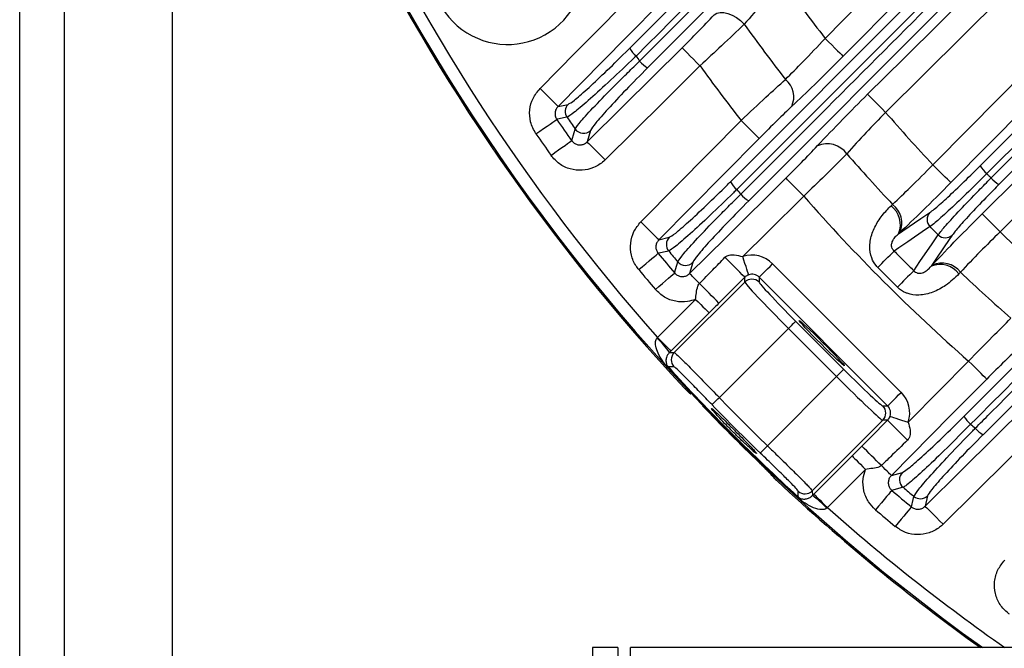
# Model space of a CAD drawing. Extents: x 25 to 435, y 25 to 312.
# Drawn here: x 261 to 277, y 209 to 218 of the extents above; entities that cross this region are included whole.
import ezdxf

# ---------------------------------------------------------------- set-up
doc = ezdxf.new("R2010")
doc.units = 0
doc.header["$LTSCALE"] = 5
doc.layers.get('0').update_dxf_attribs({"linetype": 'CONTINUOUS'})

msp = doc.modelspace()

# ---------------------------------------------------------------- linework, layer by layer
for p, q in [((262.149, 231.84), (262.149, 204.503)), ((261.449, 201.332), (261.449, 231.49)), ((263.849, 204.514), (263.849, 230.974)), ((279.838, 223.309), (274.389, 217.805)), ((283.945, 223.262), (276.645, 215.962)), ((284.12, 223.074), (276.837, 215.791)), ((280.885, 222.697), (275.054, 216.924)), ((272.616, 215.835), (278.834, 222.053)), ((278.936, 221.932), (272.718, 215.713)), ((279.119, 221.75), (272.904, 215.535)), ((276.287, 212.152), (282.502, 218.368)), ((282.805, 218.083), (276.587, 211.864)), ((269.908, 217.017), (270.066, 217.05)), ((270.42, 216.641), (270.366, 216.461)), ((275.141, 215.456), (275.166, 215.48)), ((271.494, 214.925), (271.656, 214.963)), ((275.278, 215.036), (275.259, 215.019)), ((272.024, 214.567), (271.976, 214.395)), ((273.28, 214.548), (275.299, 212.529)), ((275.77, 214.508), (275.788, 214.526)), ((272.842, 214.259), (272.842, 214.335)), ((273.068, 214.336), (273.068, 214.259)), ((275.087, 212.317), (273.068, 214.336)), ((276.232, 214.414), (276.208, 214.389)), ((271.734, 213.152), (272.842, 214.259)), ((271.471, 213.389), (272.071, 213.988)), ((272.283, 213.776), (271.683, 213.177)), ((273.529, 213.533), (272.443, 212.447)), ((274.284, 212.777), (273.529, 213.533)), ((273.642, 213.646), (274.398, 212.89)), ((271.463, 213.379), (271.471, 213.389)), ((271.683, 213.177), (271.66, 213.153)), ((271.66, 213.153), (271.734, 213.152)), ((273.198, 211.691), (274.284, 212.777)), ((271.961, 212.531), (271.961, 212.531)), ((275.011, 212.317), (275.087, 212.317)), ((275.011, 212.09), (273.903, 210.983)), ((275.087, 212.09), (275.011, 212.09)), ((274.528, 211.531), (274.682, 211.686)), ((273.929, 210.932), (274.528, 211.531)), ((273.282, 211.21), (273.282, 211.209)), ((274.74, 211.319), (274.141, 210.72)), ((275.146, 211.224), (275.319, 211.272)), ((273.903, 210.983), (273.905, 210.908)), ((273.905, 210.908), (273.929, 210.932)), ((275.714, 210.904), (275.677, 210.742)), ((274.141, 210.72), (274.13, 210.711)), ((270.849, 208.521), (270.449, 208.521)), ((270.449, 208.521), (270.449, 208.221)), ((270.849, 208.521), (270.849, 208.221)), ((318.449, 208.521), (271.049, 208.521)), ((271.049, 208.221), (271.049, 208.521))]:
    msp.add_line(p, q)
at = {"flags": 128}
for points in [[(275.798, 216.102), (276.361, 216.671), (278.612, 218.945), (283.515, 223.897)], [(274.105, 218.086), (274.668, 218.654), (276.919, 220.928), (279.743, 223.78)], [(283.619, 223.434), (280.188, 219.969), (276.082, 215.821)], [(276.543, 216.085), (283.198, 222.74), (283.851, 223.393)], [(276.713, 215.894), (276.939, 216.119), (277.84, 217.02), (281.443, 220.623), (284.008, 223.188)], [(276.573, 215.331), (277.141, 215.893), (279.416, 218.145), (284.143, 222.825)], [(274.773, 217.208), (275.342, 217.771), (277.616, 220.023), (280.394, 222.773)], [(284.545, 222.66), (280.185, 218.344), (276.854, 215.047)], [(269.625, 217.298), (270.187, 217.867), (271.258, 218.948)], [(271.542, 218.667), (270.979, 218.099), (269.908, 217.017)], [(272.361, 218.454), (272.403, 218.479), (272.454, 218.492), (272.514, 218.491), (272.578, 218.477), (272.645, 218.45), (272.712, 218.412), (272.776, 218.364), (272.835, 218.308)], [(274.105, 218.086), (274.158, 218.033), (274.21, 217.982), (274.258, 217.934), (274.3, 217.892), (274.336, 217.857), (274.363, 217.83), (274.381, 217.813), (274.389, 217.805)], [(270.366, 216.461), (270.934, 217.024), (271.858, 217.939)], [(271.858, 217.939), (271.866, 217.931), (271.884, 217.913), (271.91, 217.886), (271.945, 217.851), (271.987, 217.808), (272.035, 217.76), (272.086, 217.709), (272.139, 217.655)], [(272.139, 217.655), (271.571, 217.092), (270.647, 216.178)], [(269.625, 217.298), (269.678, 217.245), (269.73, 217.194), (269.778, 217.146), (269.82, 217.104), (269.856, 217.069), (269.883, 217.043), (269.901, 217.025), (269.908, 217.017)], [(275.054, 216.924), (275.001, 216.978), (274.95, 217.03), (274.903, 217.078), (274.861, 217.12), (274.826, 217.156), (274.799, 217.183), (274.781, 217.2), (274.773, 217.208)], [(269.561, 216.587), (269.622, 216.629), (269.681, 216.67), (269.735, 216.707), (269.784, 216.741), (269.824, 216.769), (269.856, 216.791), (269.878, 216.806), (269.889, 216.814)], [(270.049, 216.847), (270.019, 216.841), (269.901, 216.816), (269.889, 216.814)], [(271.21, 215.206), (271.773, 215.775), (272.785, 216.797)], [(272.785, 216.797), (272.838, 216.744), (272.89, 216.693), (272.938, 216.645), (272.98, 216.603), (273.016, 216.568), (273.043, 216.542), (273.061, 216.524), (273.069, 216.516)], [(270.123, 216.48), (270.162, 216.61), (270.178, 216.662)], [(269.798, 216.249), (269.858, 216.292), (269.916, 216.334), (269.97, 216.372), (270.018, 216.406), (270.059, 216.435), (270.09, 216.457), (270.112, 216.473), (270.123, 216.48)], [(270.366, 216.461), (270.373, 216.453), (270.391, 216.436), (270.418, 216.409), (270.453, 216.373), (270.495, 216.331), (270.542, 216.283), (270.594, 216.231), (270.647, 216.178)], [(273.069, 216.516), (272.506, 215.948), (271.494, 214.925)], [(276.082, 215.821), (276.074, 215.829), (276.057, 215.847), (276.029, 215.873), (275.994, 215.908), (275.952, 215.95), (275.904, 215.998), (275.852, 216.049), (275.798, 216.102)], [(271.976, 214.395), (272.544, 214.957), (273.489, 215.892)], [(273.77, 215.608), (273.717, 215.662), (273.666, 215.714), (273.618, 215.762), (273.576, 215.804), (273.541, 215.84), (273.514, 215.867), (273.497, 215.884), (273.489, 215.892)], [(273.77, 215.608), (273.201, 215.046), (272.811, 214.659)], [(275.259, 215.019), (275.329, 215.066), (275.608, 215.256), (275.75, 215.352)], [(276.573, 215.331), (276.581, 215.323), (276.598, 215.305), (276.625, 215.278), (276.66, 215.242), (276.702, 215.2), (276.75, 215.152), (276.801, 215.1), (276.854, 215.047)], [(271.21, 215.206), (271.263, 215.153), (271.315, 215.102), (271.363, 215.055), (271.405, 215.013), (271.441, 214.978), (271.468, 214.951), (271.486, 214.933), (271.494, 214.925)], [(275.754, 215.13), (275.684, 215.083), (275.406, 214.894), (275.264, 214.797), (275.19, 214.747)], [(275.499, 214.438), (275.549, 214.512), (275.596, 214.582), (275.786, 214.86), (275.882, 215.002)], [(276.104, 214.998), (276.056, 214.928), (275.867, 214.65), (275.77, 214.508)], [(271.176, 214.457), (271.233, 214.504), (271.287, 214.549), (271.338, 214.591), (271.384, 214.629), (271.422, 214.661), (271.452, 214.685), (271.472, 214.702), (271.483, 214.711)], [(271.647, 214.748), (271.616, 214.741), (271.494, 214.714), (271.483, 214.711)], [(272.905, 214.375), (272.902, 214.382), (272.897, 214.4), (272.888, 214.427), (272.876, 214.463), (272.862, 214.505), (272.846, 214.553), (272.829, 214.605), (272.811, 214.659)], [(271.741, 214.403), (271.776, 214.528), (271.79, 214.578)], [(273.068, 214.336), (273.074, 214.341), (273.087, 214.354), (273.107, 214.374), (273.133, 214.4), (273.165, 214.432), (273.201, 214.468), (273.24, 214.507), (273.28, 214.548)], [(271.438, 214.144), (271.494, 214.192), (271.548, 214.238), (271.599, 214.281), (271.644, 214.32), (271.682, 214.352), (271.711, 214.377), (271.731, 214.394), (271.741, 214.403)], [(272.131, 214.238), (272.099, 214.27), (272.07, 214.3), (272.044, 214.326), (272.021, 214.348), (272.003, 214.367), (271.989, 214.381), (271.98, 214.39), (271.976, 214.395)], [(272.842, 214.335), (272.701, 214.194), (272.437, 213.93)], [(272.071, 213.988), (272.111, 213.948), (272.15, 213.909), (272.186, 213.873), (272.218, 213.841), (272.245, 213.815), (272.265, 213.795), (272.278, 213.782), (272.283, 213.776)], [(273.642, 213.646), (273.639, 213.643), (273.632, 213.636), (273.622, 213.625), (273.607, 213.611), (273.59, 213.594), (273.571, 213.575), (273.55, 213.554), (273.529, 213.533)], [(271.471, 213.389), (271.512, 213.349), (271.551, 213.31), (271.587, 213.274), (271.619, 213.242), (271.645, 213.215), (271.665, 213.195), (271.678, 213.182), (271.683, 213.177)], [(271.729, 212.931), (271.714, 212.931), (271.652, 212.932), (271.637, 212.933)], [(275.411, 212.059), (275.425, 212.074), (276.36, 213.018)], [(276.644, 212.737), (276.636, 212.745), (276.618, 212.763), (276.591, 212.789), (276.556, 212.824), (276.513, 212.866), (276.466, 212.914), (276.414, 212.965), (276.36, 213.018)], [(274.398, 212.89), (274.395, 212.887), (274.388, 212.88), (274.377, 212.87), (274.363, 212.856), (274.346, 212.839), (274.327, 212.82), (274.306, 212.799), (274.284, 212.777)], [(276.644, 212.737), (276.081, 212.169), (275.146, 211.224)], [(271.961, 212.531), (271.976, 212.518), (271.993, 212.508)], [(272.328, 212.336), (272.331, 212.338), (272.338, 212.345), (272.348, 212.356), (272.363, 212.369), (272.38, 212.386), (272.4, 212.405), (272.421, 212.425), (272.443, 212.447)], [(275.087, 212.317), (275.093, 212.322), (275.106, 212.335), (275.126, 212.355), (275.152, 212.381), (275.184, 212.413), (275.22, 212.449), (275.259, 212.488), (275.299, 212.529)], [(275.677, 210.742), (276.246, 211.305), (277.268, 212.317)], [(275.126, 212.153), (275.134, 212.151), (275.152, 212.145), (275.179, 212.136), (275.214, 212.124), (275.257, 212.11), (275.305, 212.094), (275.357, 212.077), (275.411, 212.059)], [(274.682, 211.686), (274.824, 211.827), (275.087, 212.09)], [(277.549, 212.033), (276.98, 211.47), (275.958, 210.458)], [(273.087, 211.576), (273.09, 211.579), (273.097, 211.586), (273.107, 211.597), (273.121, 211.611), (273.138, 211.628), (273.157, 211.648), (273.177, 211.669), (273.198, 211.691)], [(274.528, 211.531), (274.533, 211.526), (274.546, 211.513), (274.566, 211.493), (274.593, 211.467), (274.625, 211.435), (274.661, 211.399), (274.7, 211.36), (274.74, 211.319)], [(275.146, 211.224), (275.142, 211.228), (275.133, 211.238), (275.119, 211.251), (275.1, 211.27), (275.078, 211.292), (275.051, 211.318), (275.022, 211.347), (274.989, 211.379)], [(273.282, 211.21), (273.269, 211.225), (273.26, 211.241)], [(273.282, 211.209), (273.269, 211.224), (273.261, 211.239)], [(273.685, 210.885), (273.684, 210.898), (273.683, 210.96), (273.682, 210.978)], [(273.929, 210.932), (273.934, 210.926), (273.947, 210.914), (273.967, 210.894), (273.993, 210.867), (274.025, 210.835), (274.061, 210.799), (274.1, 210.76), (274.141, 210.72)], [(275.154, 210.99), (275.146, 210.98), (275.129, 210.96), (275.104, 210.93), (275.071, 210.892), (275.033, 210.847), (274.99, 210.797), (274.944, 210.743), (274.896, 210.686)], [(275.33, 211.038), (275.297, 211.029), (275.167, 210.993), (275.154, 210.99)], [(275.463, 210.731), (275.489, 210.848), (275.5, 210.895)], [(273.677, 210.877), (273.679, 210.879), (273.68, 210.88), (273.681, 210.882), (273.682, 210.883), (273.683, 210.884), (273.684, 210.884), (273.684, 210.885), (273.685, 210.885)], [(275.463, 210.731), (275.454, 210.721), (275.437, 210.7), (275.412, 210.67), (275.381, 210.632), (275.343, 210.587), (275.301, 210.536), (275.255, 210.481), (275.208, 210.424)], [(275.677, 210.742), (275.685, 210.734), (275.703, 210.716), (275.729, 210.689), (275.764, 210.654), (275.806, 210.611), (275.854, 210.563), (275.905, 210.512), (275.958, 210.458)]]:
    msp.add_lwpolyline(points, dxfattribs=at)
for centre, radius, start, end in [((294.749, 233.997), 31.089, 187.3923, 221.5193), ((294.749, 233.997), 31.289, 189.0439, 234.5098), ((294.749, 233.997), 31.31, 189.283, 223.1059), ((269.115, 219.197), 1.207, 93.3686, 13.7612), ((294.749, 233.997), 26.064, 215.1604, 217.6229), ((294.749, 233.997), 26.951, 215.5998, 217.9004), ((271.448, 218.172), 0.479, 210.338, 229.2637), ((294.749, 233.997), 28.63, 214.4318, 214.6281), ((271.57, 218.054), 0.5, 220.6314, 239.4187), ((294.749, 233.997), 27.897, 215.8589, 218.0641), ((273.255, 217.165), 0.358, 335.1879, 50.5085), ((270.181, 216.938), 0.16, 135.6049, 214.6216), ((294.749, 233.997), 26.064, 220.9212, 223.3591), ((294.749, 233.997), 30.221, 214.6528, 215.4244), ((294.749, 233.997), 30.07, 214.774, 215.2028), ((270.308, 216.756), 0.161, 215.5282, 314.2716), ((294.749, 233.997), 30.619, 214.6528, 215.4244), ((274.136, 216.052), 0.38, 35.5387, 113.2349), ((294.749, 233.997), 26.951, 221.1188, 223.3982), ((276.959, 216.328), 0.482, 210.2241, 229.3819), ((277.079, 216.207), 0.482, 220.6159, 239.7768), ((273.03, 216.076), 0.479, 210.2214, 229.3391), ((294.749, 233.997), 28.63, 219.69, 219.8838), ((273.151, 215.957), 0.489, 220.606, 239.657), ((294.749, 233.997), 27.897, 221.2353, 228.7647), ((274.918, 215.161), 0.37, 337.3476, 52.8895), ((274.941, 215.187), 0.369, 335.8721, 52.4775), ((275.867, 215.243), 0.16, 137.1546, 225.0511), ((271.77, 214.85), 0.16, 135.6316, 219.611), ((275.995, 215.115), 0.16, 224.9488, 312.8455), ((294.749, 233.997), 26.064, 226.6409, 229.0788), ((294.749, 233.997), 30.221, 219.6567, 220.4196), ((294.749, 233.997), 30.07, 219.8014, 220.2252), ((238.389, 180.306), 48.426, 44.6453, 45.1688), ((31.505, 457.936), 344.272, 314.99777, 315.05832), ((294.749, 233.997), 30.619, 219.6567, 220.4196), ((271.912, 214.682), 0.16, 220.5001, 314.3073), ((275.913, 214.166), 0.37, 37.1103, 112.6521), ((275.939, 214.19), 0.369, 37.5223, 114.1287), ((272.955, 214.146), 0.16, 45.0814, 134.9186), ((527.276, -37.844), 356.424, 134.94271, 135.00119), ((294.749, 233.997), 26.951, 226.6018, 228.8812), ((236.184, 178.096), 50.974, 44.6671, 45.1548), ((270.651, 212.471), 1.218, 34.0785, 48.1895), ((271.848, 213.038), 0.16, 135.0768, 222.3864), ((267.738, 217.201), 5.781, 312.3028, 312.4101), ((294.749, 233.997), 31.282, 222.3461, 227.6539), ((294.749, 233.997), 31.271, 222.3461, 227.6539), ((294.749, 233.997), 31.016, 224.0129, 225.9871), ((294.749, 233.997), 31.296, 223.8404, 226.1596), ((294.749, 233.997), 31.176, 224.0129, 225.9871), ((274.898, 212.204), 0.16, 315.0816, 44.9184), ((276.709, 212.399), 0.489, 210.3451, 229.3934), ((241.181, 177.761), 48.251, 44.8302, 45.3556), ((294.749, 233.997), 28.63, 230.1162, 230.31), ((276.828, 212.278), 0.479, 220.6608, 239.7786), ((238.873, 175.457), 50.939, 44.845, 45.3331), ((275.434, 211.16), 0.16, 135.693, 229.4996), ((294.749, 233.997), 31.31, 226.8941, 234.4558), ((273.79, 211.096), 0.16, 227.6137, 314.923), ((273.222, 209.899), 1.218, 41.809, 55.9229), ((294.749, 233.997), 30.221, 229.5804, 230.3433), ((294.749, 233.997), 30.07, 229.7748, 230.1986), ((275.602, 211.019), 0.16, 230.3889, 314.3668), ((294.749, 233.997), 31.089, 228.4807, 235.0297), ((294.749, 233.997), 30.619, 229.5804, 230.3433)]:
    msp.add_arc(centre, radius, start, end)
for centre, major_axis, ratio, start_param, end_param in [((272.955, 214.222), (0, 0.461), 0.998783, 5.498396, 6.602357), ((272.955, 214.222), (0, 0.161), 0.994247, 5.498396, 6.602357), ((273.55, 213.553), (-0.707, 0.707), 0.029333, 0.034907, 1.570796), ((273.663, 213.667), (-0.594, 0.594), 0.034921, 0.034907, 1.570796), ((274.305, 212.798), (-0.707, 0.707), 0.029333, 1.570796, 3.106686), ((274.418, 212.911), (-0.594, 0.594), 0.034921, 1.570796, 3.106686), ((274.974, 212.204), (0.461, 0), 0.998783, 5.964014, 7.067974), ((274.974, 212.204), (0.161, 0), 0.994247, 5.964014, 7.067974)]:
    msp.add_ellipse(centre, major_axis=major_axis, ratio=ratio, start_param=start_param, end_param=end_param)
msp.add_ellipse((274.053, 213.301), major_axis=(-0.354, 0.354), ratio=0.034921)
for points, knots in [([(271.034, 217.93), (272.956, 219.852), (276.977, 223.873), (281.001, 227.897), (283.101, 229.997)], [0, 0, 0, 0, 0.477927, 1, 1, 1, 1]), ([(283.317, 229.997), (281.178, 227.857), (277.117, 223.792), (273.057, 219.731), (271.135, 217.809)], [0, 0, 0, 0, 0.526694, 1, 1, 1, 1]), ([(271.191, 217.728), (273.087, 219.625), (277.174, 223.713), (281.263, 227.804), (283.454, 229.997)], [0, 0, 0, 0, 0.464027, 1, 1, 1, 1]), ([(283.69, 229.997), (281.462, 227.769), (277.336, 223.644), (273.212, 219.52), (271.316, 217.623)], [0, 0, 0, 0, 0.540026, 1, 1, 1, 1]), ([(272.78, 215.639), (272.855, 215.714), (273.23, 216.089), (274.807, 217.666), (276.803, 219.663), (278.5, 221.359), (278.995, 221.855)], [0, 0, 0, 0, 0.03624, 0.1812, 0.761042, 1, 1, 1, 1]), ([(273.44, 218.988), (273.339, 218.877), (273.119, 218.637), (272.934, 218.424), (272.835, 218.308)], [0, 0, 0, 0, 0.460151, 1, 1, 1, 1]), ([(271.858, 217.939), (271.942, 218.023), (272.125, 218.205), (272.278, 218.367), (272.361, 218.454)], [0, 0, 0, 0, 0.459711, 1, 1, 1, 1]), ([(272.835, 218.308), (272.72, 218.198), (272.506, 217.994), (272.255, 217.762), (272.139, 217.655)], [0, 0, 0, 0, 0.540214, 1, 1, 1, 1]), ([(282.606, 218.243), (282.531, 218.168), (282.156, 217.793), (280.579, 216.216), (278.582, 214.219), (276.886, 212.523), (276.39, 212.028)], [0, 0, 0, 0, 0.03624, 0.181201, 0.761042, 1, 1, 1, 1]), ([(276.465, 211.966), (276.54, 212.041), (276.915, 212.417), (278.492, 213.993), (280.49, 215.991), (282.187, 217.688), (282.683, 218.184)], [0, 0, 0, 0, 0.036224, 0.18112, 0.760705, 1, 1, 1, 1]), ([(273.482, 217.441), (273.573, 217.531), (273.767, 217.725), (273.987, 217.96), (274.105, 218.086)], [0, 0, 0, 0, 0.464801, 1, 1, 1, 1]), ([(270.066, 217.05), (270.092, 217.064), (270.143, 217.093), (270.353, 217.275), (270.635, 217.538), (270.879, 217.775), (271.013, 217.909), (271.034, 217.93)], [0, 0, 0, 0, 0.237596, 0.475169, 0.713583, 0.955374, 1, 1, 1, 1]), ([(271.135, 217.809), (271.111, 217.786), (270.96, 217.64), (270.686, 217.382), (270.367, 217.093), (270.15, 216.909), (270.069, 216.853), (270.051, 216.847), (270.049, 216.847)], [0, 0, 0, 0, 0.044521, 0.285899, 0.52419, 0.761861, 0.96959, 1, 1, 1, 1]), ([(270.178, 216.662), (270.199, 216.696), (270.242, 216.761), (270.476, 217.016), (270.749, 217.295), (270.997, 217.541), (271.129, 217.669), (271.191, 217.728)], [0, 0, 0, 0, 0.256794, 0.503679, 0.751465, 0.883743, 1, 1, 1, 1]), ([(274.389, 217.805), (274.235, 217.651), (273.948, 217.363), (273.696, 217.126), (273.579, 217.015)], [0, 0, 0, 0, 0.534702, 1, 1, 1, 1]), ([(271.316, 217.623), (271.2, 217.506), (270.967, 217.272), (270.683, 216.968), (270.476, 216.732), (270.439, 216.672), (270.42, 216.641)], [0, 0, 0, 0, 0.248119, 0.496269, 0.743303, 1, 1, 1, 1]), ([(272.785, 216.797), (272.917, 216.922), (273.166, 217.156), (273.382, 217.351), (273.482, 217.441)], [0, 0, 0, 0, 0.53431, 1, 1, 1, 1]), ([(269.561, 216.587), (269.528, 216.648), (269.465, 216.765), (269.456, 216.964), (269.504, 217.151), (269.585, 217.249), (269.625, 217.298)], [0, 0, 0, 0, 0.267495, 0.511176, 0.755604, 1, 1, 1, 1]), ([(273.986, 216.402), (274.114, 216.537), (274.354, 216.789), (274.64, 217.075), (274.773, 217.208)], [0, 0, 0, 0, 0.534367, 1, 1, 1, 1]), ([(269.908, 217.017), (269.897, 217.003), (269.873, 216.975), (269.859, 216.922), (269.861, 216.864), (269.879, 216.831), (269.889, 216.814)], [0, 0, 0, 0, 0.248392, 0.493009, 0.734527, 1, 1, 1, 1]), ([(273.579, 217.015), (273.506, 216.945), (273.347, 216.795), (273.166, 216.613), (273.069, 216.516)], [0, 0, 0, 0, 0.465389, 1, 1, 1, 1]), ([(275.054, 216.924), (274.951, 216.817), (274.729, 216.587), (274.544, 216.383), (274.445, 216.273)], [0, 0, 0, 0, 0.465555, 1, 1, 1, 1]), ([(270.123, 216.48), (270.134, 216.467), (270.158, 216.439), (270.208, 216.416), (270.262, 216.41), (270.316, 216.423), (270.349, 216.445), (270.364, 216.459), (270.366, 216.461)], [0, 0, 0, 0, 0.1942, 0.385881, 0.577238, 0.771378, 0.970345, 1, 1, 1, 1]), ([(273.489, 215.892), (273.573, 215.976), (273.754, 216.157), (273.905, 216.316), (273.986, 216.402)], [0, 0, 0, 0, 0.465582, 1, 1, 1, 1]), ([(270.647, 216.178), (270.64, 216.171), (270.588, 216.121), (270.472, 216.049), (270.286, 216.005), (270.097, 216.026), (269.922, 216.107), (269.839, 216.202), (269.798, 216.249)], [0, 0, 0, 0, 0.028695, 0.223362, 0.417298, 0.611214, 0.805617, 1, 1, 1, 1]), ([(274.445, 216.273), (274.335, 216.163), (274.129, 215.955), (273.884, 215.719), (273.77, 215.608)], [0, 0, 0, 0, 0.534328, 1, 1, 1, 1]), ([(275.166, 215.48), (275.258, 215.567), (275.455, 215.754), (275.679, 215.981), (275.798, 216.102)], [0, 0, 0, 0, 0.467767, 1, 1, 1, 1]), ([(275.75, 215.352), (275.771, 215.368), (275.829, 215.41), (275.996, 215.557), (276.249, 215.795), (276.445, 215.988), (276.543, 216.085)], [0, 0, 0, 0, 0.167173, 0.444897, 0.722446, 1, 1, 1, 1]), ([(276.645, 215.962), (276.535, 215.853), (276.315, 215.634), (276.029, 215.365), (275.842, 215.197), (275.778, 215.149), (275.754, 215.13)], [0, 0, 0, 0, 0.277582, 0.555141, 0.832848, 1, 1, 1, 1]), ([(275.882, 215.002), (275.917, 215.046), (275.986, 215.134), (276.218, 215.386), (276.473, 215.652), (276.648, 215.828), (276.713, 215.894)], [0, 0, 0, 0, 0.278193, 0.556424, 0.834405, 1, 1, 1, 1]), ([(276.645, 215.962), (276.657, 215.95), (276.679, 215.928), (276.702, 215.905), (276.713, 215.894)], [0, 0, 0, 0, 0.500011, 1, 1, 1, 1]), ([(272.718, 215.713), (272.7, 215.696), (272.556, 215.555), (272.289, 215.297), (271.971, 215.004), (271.733, 214.799), (271.676, 214.765), (271.647, 214.748)], [0, 0, 0, 0, 0.03336, 0.275356, 0.516788, 0.758406, 1, 1, 1, 1]), ([(271.656, 214.963), (271.682, 214.977), (271.735, 215.007), (271.948, 215.192), (272.233, 215.458), (272.472, 215.691), (272.601, 215.82), (272.616, 215.835)], [0, 0, 0, 0, 0.241556, 0.483123, 0.724547, 0.966621, 1, 1, 1, 1]), ([(276.082, 215.821), (275.93, 215.669), (275.645, 215.383), (275.395, 215.147), (275.278, 215.036)], [0, 0, 0, 0, 0.532194, 1, 1, 1, 1]), ([(276.837, 215.791), (276.779, 215.733), (276.624, 215.577), (276.398, 215.341), (276.194, 215.117), (276.134, 215.038), (276.104, 214.998)], [0, 0, 0, 0, 0.165578, 0.443539, 0.721775, 1, 1, 1, 1]), ([(271.79, 214.578), (271.811, 214.612), (271.853, 214.677), (272.086, 214.935), (272.352, 215.211), (272.593, 215.454), (272.721, 215.581), (272.78, 215.639)], [0, 0, 0, 0, 0.266656, 0.510921, 0.755017, 0.886969, 1, 1, 1, 1]), ([(272.904, 215.535), (272.791, 215.42), (272.564, 215.191), (272.286, 214.895), (272.079, 214.659), (272.043, 214.599), (272.024, 214.567)], [0, 0, 0, 0, 0.244354, 0.488699, 0.733179, 1, 1, 1, 1]), ([(274.933, 214.489), (274.924, 214.499), (274.883, 214.542), (274.822, 214.652), (274.796, 214.833), (274.84, 215.035), (274.938, 215.228), (275.048, 215.365), (275.119, 215.435), (275.141, 215.456)], [0, 0, 0, 0, 0.034552, 0.154581, 0.319731, 0.49823, 0.689171, 0.903034, 1, 1, 1, 1]), ([(275.788, 214.526), (275.915, 214.66), (276.154, 214.912), (276.439, 215.197), (276.573, 215.331)], [0, 0, 0, 0, 0.532035, 1, 1, 1, 1]), ([(271.176, 214.457), (271.162, 214.474), (271.11, 214.542), (271.052, 214.682), (271.04, 214.872), (271.09, 215.059), (271.17, 215.157), (271.21, 215.206)], [0, 0, 0, 0, 0.082636, 0.311102, 0.54024, 0.770135, 1, 1, 1, 1]), ([(271.494, 214.925), (271.482, 214.911), (271.459, 214.883), (271.444, 214.83), (271.447, 214.775), (271.464, 214.735), (271.479, 214.716), (271.483, 214.711)], [0, 0, 0, 0, 0.234005, 0.464216, 0.691201, 0.91758, 1, 1, 1, 1]), ([(275.19, 214.747), (275.182, 214.755), (275.17, 214.768), (275.157, 214.795), (275.151, 214.817), (275.149, 214.855), (275.161, 214.901), (275.193, 214.954), (275.228, 214.992), (275.252, 215.012), (275.259, 215.019)], [0, 0, 0, 0, 0.075245, 0.110229, 0.194803, 0.230919, 0.382949, 0.585356, 0.860676, 1, 1, 1, 1]), ([(276.854, 215.047), (276.748, 214.942), (276.52, 214.719), (276.332, 214.52), (276.232, 214.414)], [0, 0, 0, 0, 0.468012, 1, 1, 1, 1]), ([(272.131, 214.238), (272.201, 214.31), (272.334, 214.446), (272.467, 214.583), (272.53, 214.649)], [0, 0, 0, 0, 0.523955, 1, 1, 1, 1]), ([(272.53, 214.649), (272.541, 214.658), (272.561, 214.674), (272.612, 214.69), (272.695, 214.693), (272.767, 214.672), (272.811, 214.659)], [0, 0, 0, 0, 0.141651, 0.260373, 0.539802, 1, 1, 1, 1]), ([(275.19, 214.747), (275.241, 214.695), (275.344, 214.592), (275.447, 214.49), (275.499, 214.438)], [0, 0, 0, 0, 0.500004, 1, 1, 1, 1]), ([(275.241, 214.181), (275.19, 214.233), (275.087, 214.336), (274.984, 214.438), (274.933, 214.489)], [0, 0, 0, 0, 0.499999, 1, 1, 1, 1]), ([(275.499, 214.438), (275.499, 214.438), (275.503, 214.433), (275.516, 214.422), (275.536, 214.41), (275.563, 214.4), (275.59, 214.398), (275.621, 214.401), (275.664, 214.415), (275.721, 214.452), (275.752, 214.486), (275.77, 214.508)], [0, 0, 0, 0, 0.00438, 0.038114, 0.112526, 0.153904, 0.231338, 0.297832, 0.400107, 0.628613, 1, 1, 1, 1]), ([(271.741, 214.403), (271.754, 214.39), (271.78, 214.365), (271.832, 214.346), (271.887, 214.345), (271.938, 214.362), (271.963, 214.384), (271.976, 214.395)], [0, 0, 0, 0, 0.203966, 0.405923, 0.608164, 0.813582, 1, 1, 1, 1]), ([(272.905, 214.375), (272.899, 214.372), (272.883, 214.366), (272.862, 214.353), (272.849, 214.341), (272.842, 214.335)], [0, 0, 0, 0, 0.270761, 0.661264, 1, 1, 1, 1]), ([(276.208, 214.389), (276.143, 214.326), (276.028, 214.215), (275.806, 214.094), (275.593, 214.044), (275.445, 214.064), (275.333, 214.108), (275.28, 214.142), (275.243, 214.179), (275.241, 214.181)], [0, 0, 0, 0, 0.274664, 0.484341, 0.679603, 0.842126, 0.862497, 0.993967, 1, 1, 1, 1]), ([(272.071, 213.988), (272.029, 213.975), (271.928, 213.942), (271.755, 213.949), (271.574, 214.013), (271.484, 214.101), (271.438, 214.144)], [0, 0, 0, 0, 0.189336, 0.459225, 0.729625, 1, 1, 1, 1]), ([(272.071, 213.988), (272.077, 214.058), (272.083, 214.14), (272.116, 214.221), (272.128, 214.234), (272.131, 214.238)], [0, 0, 0, 0, 0.802048, 0.939706, 1, 1, 1, 1]), ([(272.437, 213.93), (272.433, 213.926), (272.382, 213.875), (272.33, 213.823), (272.283, 213.776)], [0, 0, 0, 0, 0.082897, 1, 1, 1, 1]), ([(276.36, 213.018), (276.487, 213.149), (276.724, 213.394), (276.929, 213.598), (277.025, 213.693)], [0, 0, 0, 0, 0.534064, 1, 1, 1, 1]), ([(271.629, 212.926), (271.624, 212.931), (271.61, 212.947), (271.584, 212.978), (271.535, 213.043), (271.482, 213.133), (271.443, 213.238), (271.437, 213.313), (271.447, 213.355), (271.458, 213.372), (271.463, 213.379)], [0, 0, 0, 0, 0.038795, 0.121017, 0.228809, 0.512374, 0.752777, 0.888945, 0.95296, 1, 1, 1, 1]), ([(277.153, 213.234), (277.08, 213.164), (276.922, 213.015), (276.741, 212.834), (276.644, 212.737)], [0, 0, 0, 0, 0.466024, 1, 1, 1, 1]), ([(271.66, 213.153), (271.654, 213.147), (271.642, 213.134), (271.624, 213.107), (271.607, 213.067), (271.602, 213.018), (271.609, 212.981), (271.62, 212.956), (271.627, 212.945), (271.631, 212.94), (271.635, 212.935), (271.636, 212.933), (271.637, 212.933)], [0, 0, 0, 0, 0.06246, 0.122219, 0.277445, 0.550058, 0.847504, 0.936545, 0.958784, 0.98347, 0.994563, 1, 1, 1, 1]), ([(271.734, 213.152), (271.739, 213.149), (271.754, 213.141), (271.838, 213.062), (271.998, 212.902), (272.208, 212.688), (272.364, 212.527), (272.443, 212.447)], [0, 0, 0, 0, 0.121989, 0.341368, 0.560875, 0.780442, 1, 1, 1, 1]), ([(272.328, 212.336), (272.262, 212.404), (272.13, 212.54), (271.953, 212.721), (271.818, 212.856), (271.747, 212.922), (271.734, 212.928), (271.729, 212.931)], [0, 0, 0, 0, 0.220079, 0.439926, 0.659347, 0.878311, 1, 1, 1, 1]), ([(271.89, 212.601), (271.897, 212.593), (271.913, 212.577), (271.934, 212.555), (271.95, 212.539), (271.959, 212.532), (271.96, 212.531), (271.961, 212.531)], [0, 0, 0, 0, 0.219744, 0.439345, 0.658601, 0.877636, 1, 1, 1, 1]), ([(271.892, 212.599), (271.896, 212.595), (271.909, 212.581), (271.931, 212.558), (271.953, 212.537), (271.963, 212.526), (271.978, 212.516), (271.986, 212.51), (271.992, 212.508), (271.993, 212.508)], [0, 0, 0, 0, 0.097698, 0.336657, 0.582613, 0.809573, 0.890287, 0.990285, 1, 1, 1, 1]), ([(272.373, 212.208), (272.397, 212.181), (272.445, 212.127), (272.552, 212.015), (272.67, 211.895), (272.79, 211.777), (272.897, 211.677), (272.978, 211.604), (273.025, 211.566), (273.032, 211.568), (272.998, 211.609), (272.926, 211.685), (272.826, 211.788), (272.709, 211.906), (272.589, 212.026), (272.478, 212.135), (272.389, 212.22), (272.332, 212.271), (272.314, 212.281), (272.331, 212.256), (272.361, 212.221), (272.373, 212.208)], [0, 0, 0, 0, 0.0537, 0.1074, 0.161057, 0.214666, 0.26828, 0.321946, 0.375669, 0.429417, 0.483149, 0.53685, 0.590526, 0.644192, 0.697854, 0.751516, 0.805179, 0.858849, 0.912537, 0.966253, 1, 1, 1, 1]), ([(275.087, 212.09), (275.093, 212.097), (275.108, 212.113), (275.12, 212.135), (275.125, 212.151), (275.126, 212.153)], [0, 0, 0, 0, 0.338947, 0.888825, 1, 1, 1, 1]), ([(275.319, 211.272), (275.35, 211.291), (275.411, 211.327), (275.646, 211.534), (275.943, 211.812), (276.172, 212.039), (276.287, 212.152)], [0, 0, 0, 0, 0.266821, 0.511301, 0.755646, 1, 1, 1, 1]), ([(276.39, 212.028), (276.265, 211.901), (276.013, 211.647), (275.685, 211.333), (275.476, 211.145), (275.368, 211.058), (275.342, 211.044), (275.33, 211.038)], [0, 0, 0, 0, 0.244048, 0.488077, 0.732275, 0.876677, 1, 1, 1, 1]), ([(275.411, 212.059), (275.423, 212.019), (275.444, 211.948), (275.443, 211.861), (275.425, 211.807), (275.408, 211.787), (275.4, 211.778)], [0, 0, 0, 0, 0.422884, 0.739553, 0.882857, 1, 1, 1, 1]), ([(275.5, 210.895), (275.517, 210.924), (275.551, 210.982), (275.756, 211.219), (276.049, 211.537), (276.307, 211.805), (276.448, 211.949), (276.465, 211.966)], [0, 0, 0, 0, 0.241594, 0.483212, 0.724644, 0.96664, 1, 1, 1, 1]), ([(276.587, 211.864), (276.572, 211.849), (276.443, 211.72), (276.209, 211.481), (275.944, 211.196), (275.759, 210.983), (275.729, 210.93), (275.714, 210.904)], [0, 0, 0, 0, 0.033379, 0.275452, 0.516876, 0.758444, 1, 1, 1, 1]), ([(273.198, 211.691), (273.243, 211.647), (273.368, 211.526), (273.564, 211.334), (273.75, 211.151), (273.877, 211.02), (273.895, 210.995), (273.903, 210.983)], [0, 0, 0, 0, 0.122432, 0.341861, 0.561208, 0.780615, 1, 1, 1, 1]), ([(275.4, 211.778), (275.311, 211.692), (275.174, 211.559), (275.037, 211.426), (274.989, 211.379)], [0, 0, 0, 0, 0.650613, 1, 1, 1, 1]), ([(273.682, 210.978), (273.675, 210.989), (273.661, 211.01), (273.554, 211.121), (273.397, 211.276), (273.231, 211.437), (273.125, 211.539), (273.087, 211.576)], [0, 0, 0, 0, 0.218869, 0.437993, 0.657424, 0.877264, 1, 1, 1, 1]), ([(273.072, 211.424), (273.085, 211.411), (273.123, 211.375), (273.182, 211.317), (273.237, 211.261), (273.275, 211.221), (273.28, 211.214), (273.282, 211.21)], [0, 0, 0, 0, 0.122322, 0.341964, 0.561441, 0.780801, 1, 1, 1, 1]), ([(273.088, 211.408), (273.102, 211.395), (273.142, 211.357), (273.201, 211.298), (273.246, 211.252), (273.266, 211.23), (273.267, 211.229), (273.267, 211.228)], [0, 0, 0, 0, 0.147907, 0.444171, 0.738253, 0.912192, 1, 1, 1, 1]), ([(274.989, 211.379), (274.98, 211.372), (274.94, 211.343), (274.853, 211.336), (274.778, 211.325), (274.74, 211.319)], [0, 0, 0, 0, 0.133589, 0.563318, 1, 1, 1, 1]), ([(273.269, 211.225), (273.27, 211.223), (273.272, 211.219), (273.277, 211.214), (273.286, 211.203), (273.303, 211.186), (273.329, 211.161), (273.346, 211.145), (273.353, 211.138)], [0, 0, 0, 0, 0.039502, 0.109573, 0.224884, 0.546061, 0.806547, 1, 1, 1, 1]), ([(273.282, 211.209), (273.283, 211.208), (273.285, 211.205), (273.298, 211.192), (273.316, 211.173), (273.336, 211.154), (273.349, 211.142), (273.353, 211.138)], [0, 0, 0, 0, 0.219159, 0.438502, 0.657905, 0.87744, 1, 1, 1, 1]), ([(274.896, 210.686), (274.857, 210.725), (274.775, 210.809), (274.706, 210.98), (274.691, 211.16), (274.725, 211.27), (274.74, 211.319)], [0, 0, 0, 0, 0.236042, 0.506052, 0.77709, 1, 1, 1, 1]), ([(275.146, 211.224), (275.134, 211.21), (275.111, 211.182), (275.096, 211.128), (275.099, 211.074), (275.119, 211.024), (275.143, 211.001), (275.154, 210.99)], [0, 0, 0, 0, 0.210511, 0.417035, 0.619922, 0.821739, 1, 1, 1, 1]), ([(273.685, 210.885), (273.686, 210.884), (273.689, 210.881), (273.694, 210.877), (273.705, 210.87), (273.735, 210.856), (273.776, 210.85), (273.828, 210.859), (273.866, 210.877), (273.888, 210.892), (273.901, 210.904), (273.905, 210.908)], [0, 0, 0, 0, 0.012161, 0.024219, 0.048941, 0.142608, 0.514088, 0.776055, 0.877152, 0.957477, 1, 1, 1, 1]), ([(274.13, 210.711), (274.122, 210.705), (274.11, 210.697), (274.074, 210.687), (273.999, 210.687), (273.885, 210.729), (273.784, 210.79), (273.714, 210.844), (273.688, 210.868), (273.677, 210.877)], [0, 0, 0, 0, 0.056525, 0.080941, 0.214299, 0.489221, 0.802027, 0.919118, 1, 1, 1, 1]), ([(275.463, 210.731), (275.477, 210.721), (275.507, 210.7), (275.562, 210.691), (275.616, 210.7), (275.654, 210.72), (275.672, 210.737), (275.677, 210.742)], [0, 0, 0, 0, 0.227126, 0.453244, 0.680792, 0.912238, 1, 1, 1, 1]), ([(275.958, 210.458), (275.941, 210.442), (275.877, 210.384), (275.743, 210.314), (275.555, 210.286), (275.365, 210.318), (275.26, 210.389), (275.208, 210.424)], [0, 0, 0, 0, 0.085762, 0.314538, 0.542905, 0.771458, 1, 1, 1, 1]), ([(277.001, 209.046), (276.995, 209.051), (276.938, 209.093), (276.846, 209.194), (276.771, 209.369), (276.759, 209.56), (276.809, 209.747), (276.889, 209.846), (276.929, 209.895)], [0, 0, 0, 0, 0.025813, 0.219681, 0.413715, 0.608591, 0.804313, 1, 1, 1, 1])]:
    msp.add_open_spline(points, degree=3, knots=knots)
msp.add_open_spline([(275.882, 215.002), (275.861, 215.024), (275.818, 215.066), (275.775, 215.109), (275.754, 215.13)], degree=3)

doc.saveas('drawing.dxf')
